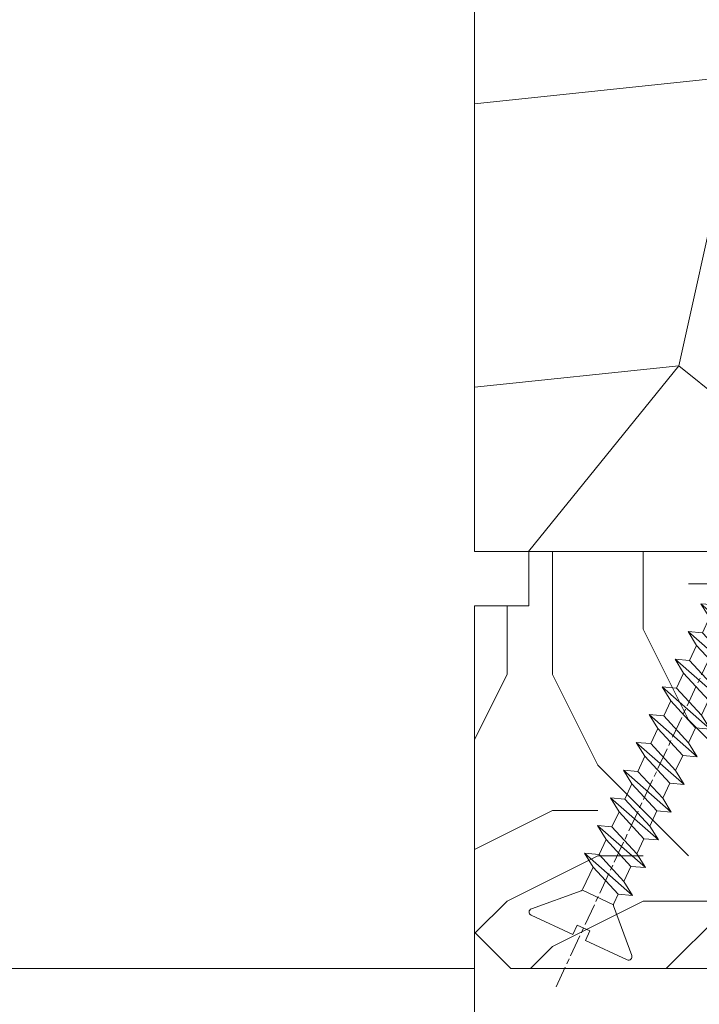
# Model space of a CAD drawing. Units: millimetres. Extents: x 0 to 416, y -14 to 583.
# Drawn here: x 306 to 325, y 227 to 254 of the extents above; entities that cross this region are included whole.
import ezdxf

# ---------------------------------------------------------------- set-up
doc = ezdxf.new("R2010")
doc.units = ezdxf.units.MM
doc.header["$PDMODE"] = 2
doc.header["$PDSIZE"] = 10
doc.linetypes.add('AM_ISO08W050', pattern=[18, 12, -1.5, 3, -1.5])
for name, color, linetype, lineweight in [('AEL-AM_7', 4, 'AM_ISO08W050', 18), ('AM_2', 6, 'Continuous', 20), ('AM_5', 3, 'Continuous', 20), ('Contour principale', 30, 'Continuous', 15), ('Contour secondaire', 5, 'Continuous', 9)]:
    doc.layers.add(name, color=color, linetype=linetype, lineweight=lineweight)
doc.styles.get("Standard").update_dxf_attribs({"font": 'arial.ttf'})
doc.dimstyles.new('MAL-ISO$0', dxfattribs={"dimtxt": 3, "dimasz": 3, "dimexe": 1, "dimexo": 1, "dimgap": 1.5, "dimtad": 1, "dimtxsty": 'Standard', "dimcen": 0, "dimclrd": 256, "dimclre": 256, "dimclrt": 3, "dimadec": 1, "dimazin": 2, "dimtp": 0.1, "dimtm": 0.1, "dimtfac": 0.71, "dimtmove": 0, "dimatfit": 3, "dimfxl": 1, "dimlwd": -1, "dimlwe": -1, "dimarcsym": 1})

# ---------------------------------------------------------------- blocks, each defined once
blk = doc.blocks.new('dtzb')
at = {"layer": 'AEL-AM_7', "color": 5}
blk.add_line((-26.88981661018624, -12.53892741162053), (444.7390526915697, 207.385226149152), dxfattribs=at)
at = {"layer": 'AM_2', "color": 5, "linetype": 'Continuous'}
for p, q in [((408.20600522311, 190.3495863383541), (402.289169427022, 189.0955239014256)), ((408.20600522311, 190.3495863383541), (404.2675887616497, 187.2688640558881)), ((383.2822951963317, 160.1079671036241), (360.0653629759472, 186.5207385747017)), ((360.0653629759472, 186.5207385747017), (367.711782880142, 181.8109883424149)), ((360.7478983011242, 178.5636756328422), (360.0653629759472, 186.5207385747017)), ((376.4956925260049, 183.6286440300428), (378.6566154994216, 187.9993868090351)), ((378.6566154994216, 187.9993868090351), (385.0198895540234, 185.4353318736794)), ((392.9074884914007, 171.7868636386374), (378.6566154994216, 187.9993868090351)), ((393.7649723990035, 187.288836057789), (385.0198895540234, 185.4353318736794)), ((385.0198895540234, 185.4353318736794), (392.7726583052572, 178.2772582118305)), ((404.2675887616497, 187.2688640558881), (392.7726583052572, 178.2772582118305)), ((393.7649723990035, 187.288836057789), (397.247868022896, 189.4780350430774)), ((398.5936375158053, 182.8305655055119), (393.7649723990035, 187.288836057789)), ((401.2586306417506, 184.915186014925), (397.247868022896, 189.4780350430774)), ((397.247868022896, 189.4780350430774), (402.289169427022, 189.0955239014256)), ((402.289169427022, 189.0955239014256), (404.2675887616497, 187.2688640558881)), ((344.7714190706756, 179.389055408039), (352.4178389748704, 174.6793051757522)), ((345.4539544005092, 171.4319924655974), (344.7714190706756, 179.389055408039)), ((367.9883512910601, 152.9762839363793), (344.7714190706756, 179.389055408039)), ((367.711782880142, 181.8109883424149), (381.2777278442081, 169.2856523674818)), ((376.4956925260049, 183.6286440300428), (367.7506096810248, 181.7751398459332)), ((387.0987070594128, 173.8389596614543), (376.4956925260049, 183.6286440300428)), ((360.7478983011242, 178.5636756328422), (352.4178389748704, 174.6793051757522)), ((352.4178389748704, 174.6793051757522), (367.3058159658831, 160.9333468785298)), ((375.6358752921369, 164.8177173353288), (360.7478983011242, 178.5636756328422)), ((387.0987070594128, 173.8389596614543), (381.2777278442081, 169.2856523674818)), ((387.0987070594128, 173.8389596614543), (392.9074884914007, 171.7868636386374)), ((392.7726583052572, 178.2772582118305), (392.9074884914007, 171.7868636386374)), ((352.6944073857885, 145.8446007694256), (329.477475165404, 172.2573722413763)), ((330.160010490581, 164.3003092989347), (329.477475165404, 172.2573722413763)), ((329.477475165404, 172.2573722413763), (337.1238950742554, 167.5476220087985)), ((345.4539544005092, 171.4319924655974), (337.1238950742554, 167.5476220087985)), ((360.3419313868653, 157.6860341686661), (345.4539544005092, 171.4319924655974)), ((381.2777278442081, 169.2856523674818), (383.2822951963317, 160.1079671036241)), ((314.1835312554758, 165.1256890738405), (321.8299511643272, 160.4159388421358)), ((314.8660665853095, 157.168626131981), (314.1835312554758, 165.1256890738405)), ((337.4004634805169, 138.7129176027629), (314.1835312554758, 165.1256890738405)), ((330.160010490581, 164.3003092989347), (321.8299511643272, 160.4159388421358)), ((345.0479874769371, 150.5543510017123), (330.160010490581, 164.3003092989347)), ((337.1238950742554, 167.5476220087985), (352.0118720606115, 153.8016637118671)), ((375.6358752921369, 164.8177173353288), (367.3058159658831, 160.9333468785298)), ((375.6093082586449, 164.8516808107634), (375.4625860471424, 164.7369112340057)), ((375.6358752921369, 164.8177173353288), (383.2822951963317, 160.1079671036241)), ((322.1065195752453, 131.5812344358092), (298.8895873548609, 157.9940059071778)), ((299.5721226800379, 150.0369429653183), (298.8895873548609, 157.9940059071778)), ((298.8895873548609, 157.9940059071778), (306.5360072590556, 153.2842556751821)), ((321.8299511643272, 160.4159388421358), (336.7179281506833, 146.6699805446224)), ((360.3419313868653, 157.6860341686661), (352.0118720606115, 153.8016637118671)), ((360.3419313868653, 157.6860341686661), (367.9883512910601, 152.9762839363793)), ((367.3058159658831, 160.9333468785298), (367.9883512910601, 152.9762839363793)), ((314.8660665853095, 157.168626131981), (306.5360072590556, 153.2842556751821)), ((306.5360072590556, 153.2842556751821), (321.4239842454117, 139.5382973776686)), ((329.7540435716655, 143.4226678350497), (314.8660665853095, 157.168626131981)), ((352.0118720606115, 153.8016637118671), (352.6944073857885, 145.8446007694256)), ((283.5956434495893, 150.862322740224), (291.242063353784, 146.1525725079373)), ((284.2781787747663, 142.9052597983646), (283.5956434495893, 150.862322740224)), ((306.8125756653171, 124.4495512691465), (283.5956434495893, 150.862322740224)), ((299.5721226800379, 150.0369429653183), (291.242063353784, 146.1525725079373)), ((314.4600996710506, 136.2909846680959), (299.5721226800379, 150.0369429653183)), ((345.0479874769371, 150.5543510017123), (336.7179281506833, 146.6699805446224)), ((336.7179281506833, 146.6699805446224), (337.4004634805169, 138.7129176027629)), ((345.0479874769371, 150.5543510017123), (352.6944073857885, 145.8446007694256)), ((268.3016995396611, 143.7306395735613), (275.9481194438558, 139.0208893412746)), ((268.9842348694947, 135.7735766317019), (268.3016995396611, 143.7306395735613)), ((291.5186317600455, 117.3178681021927), (268.3016995396611, 143.7306395735613)), ((284.2781787747663, 142.9052597983646), (275.9481194438558, 139.0208893412746)), ((299.1661557611224, 129.1593015014332), (284.2781787747663, 142.9052597983646)), ((291.242063353784, 146.1525725079373), (306.1300403447967, 132.4066142110059)), ((329.7540435716655, 143.4226678350497), (321.4239842454117, 139.5382973776686)), ((329.7540435716655, 143.4226678350497), (337.4004634805169, 138.7129176027629)), ((276.2246878594306, 110.1861849349189), (253.0077556343895, 136.5989564066076)), ((253.6902909642231, 128.6418934647481), (253.0077556343895, 136.5989564066076)), ((253.0077556343895, 136.5989564066076), (260.6541755432409, 131.8892061743209)), ((275.9481194438558, 139.0208893412746), (290.8360964348685, 125.2749310440522)), ((314.4600996710506, 136.2909846680959), (306.1300403447967, 132.4066142110059)), ((314.4600996710506, 136.2909846680959), (322.1065195752453, 131.5812344358092)), ((321.4239842454117, 139.5382973776686), (322.1065195752453, 131.5812344358092)), ((268.9842348694947, 135.7735766317019), (260.6541755432409, 131.8892061743209)), ((268.9842348694947, 135.7735766317019), (260.6541755432409, 131.8892061743209)), ((260.6541755432409, 131.8892061743209), (275.5421525295969, 118.1432478773895)), ((283.8722118558508, 122.0276183341884), (268.9842348694947, 135.7735766317019)), ((306.1300403447967, 132.4066142110059), (306.8125756653171, 124.4495512691465)), ((237.7138117291179, 129.4672732399449), (245.3602316379693, 124.7575230076582)), ((238.3963470589515, 121.5102102980854), (237.7138117291179, 129.4672732399449)), ((260.9307439495024, 103.0545017682562), (237.7138117291179, 129.4672732399449)), ((253.6902909642231, 128.6418934647481), (245.3602316379693, 124.7575230076582)), ((268.5782679505792, 114.8959351672347), (253.6902909642231, 128.6418934647481)), ((299.1661557611224, 129.1593015014332), (290.8360964348685, 125.2749310440522)), ((290.8360964348685, 125.2749310440522), (291.5186317600455, 117.3178681021927)), ((299.1661557611224, 129.1593015014332), (306.8125756653171, 124.4495512691465)), ((222.4198678238463, 122.3355900732822), (230.0662877280411, 117.6258398407044)), ((223.1024031490233, 114.3785271308407), (222.4198678238463, 122.3355900732822)), ((245.6368000442308, 95.92281860130242), (222.4198678238463, 122.3355900732822)), ((238.3963470589515, 121.5102102980854), (230.0662877280411, 117.6258398407044)), ((253.284324040651, 107.7642520005429), (238.3963470589515, 121.5102102980854)), ((245.3602316379693, 124.7575230076582), (260.2482086243253, 111.0115647098246)), ((283.8722118558508, 122.0276183341884), (275.5421525295969, 118.1432478773895)), ((283.8722118558508, 122.0276183341884), (275.5421525295969, 118.1432478773895)), ((283.8722118558508, 122.0276183341884), (291.5186317600455, 117.3178681021927)), ((230.3428561389592, 88.79113543463973), (207.1259239139181, 115.2039069063285)), ((207.8084592437517, 107.2468439638578), (207.1259239139181, 115.2039069063285)), ((207.1259239139181, 115.2039069063285), (214.7723438227695, 110.4941566740417)), ((223.1024031490233, 114.3785271308407), (214.7723438227695, 110.4941566740417)), ((237.9903801353794, 100.6325688335892), (223.1024031490233, 114.3785271308407)), ((230.0662877280411, 117.6258398407044), (244.9542647143971, 103.8798815431619)), ((268.5782679505792, 114.8959351672347), (260.2482086243253, 111.0115647098246)), ((268.5782679505792, 114.8959351672347), (276.2246878594306, 110.1861849349189)), ((275.5421525295969, 118.1432478773895), (276.2246878594306, 110.1861849349189)), ((214.7723438227695, 110.4941566740417), (229.6603208091256, 96.7481983764992)), ((260.2482086243253, 111.0115647098246), (260.9307439495024, 103.0545017682562)), ((191.8319800086465, 108.0722237390546), (199.4783999174979, 103.3624735064768)), ((192.5145153384801, 100.1151607971951), (191.8319800086465, 108.0722237390546)), ((215.048912229031, 81.65945226768599), (191.8319800086465, 108.0722237390546)), ((207.8084592437517, 107.2468439638578), (199.4783999174979, 103.3624735064768)), ((199.4783999174979, 103.3624735064768), (214.366376903854, 89.61651520954547)), ((222.6964362301078, 93.50088566692648), (207.8084592437517, 107.2468439638578)), ((253.284324040651, 107.7642520005429), (244.9542225953337, 103.879861902733)), ((244.9542647143971, 103.8798815431619), (245.6368000442308, 95.92281860130242)), ((253.284324040651, 107.7642520005429), (260.9307439495024, 103.0545017682562)), ((199.7549683237594, 74.5277691010233), (176.5380361033749, 100.9405405721009)), ((177.2205714285519, 92.9834776302414), (176.5380361033749, 100.9405405721009)), ((176.5380361033749, 100.9405405721009), (184.1844560075697, 96.23079033981412)), ((192.5145153384801, 100.1151607971951), (184.1844560075697, 96.23079033981412)), ((207.4024923201796, 86.36920249997274), (192.5145153384801, 100.1151607971951)), ((237.9903801353794, 100.6325688335892), (229.6603208091256, 96.7481983764992)), ((237.9903801353794, 100.6325688335892), (245.6368000442308, 95.92281860130242)), ((184.4610244184878, 67.39608593406956), (161.2440921934467, 93.80885740543818)), ((161.9266275232803, 85.8517944635787), (161.2440921934467, 93.80885740543818)), ((161.2440921934467, 93.80885740543818), (168.8905121022981, 89.09910717315142)), ((177.2205714285519, 92.9834776302414), (168.8905121022981, 89.09910717315142)), ((192.108548414908, 79.23751933272797), (177.2205714285519, 92.9834776302414)), ((184.1844560075697, 96.23079033981412), (199.0724329939258, 82.48483204288277)), ((222.6964362301078, 93.50088566692648), (214.366376903854, 89.61651520954547)), ((222.6964362301078, 93.50088566692648), (230.3428561389592, 88.79113543463973)), ((229.6603208091256, 96.7481983764992), (230.3428561389592, 88.79113543463973)), ((168.8905121022981, 89.09910717315142), (183.7784890886542, 75.35314887592904)), ((214.366376903854, 89.61651520954547), (215.048912229031, 81.65945226768599)), ((145.9501482881751, 86.67717423848444), (153.5965681970265, 81.96742400619769)), ((146.6326836180087, 78.72011129662496), (145.9501482881751, 86.67717423848444)), ((169.1670805085596, 60.26440276740686), (145.9501482881751, 86.67717423848444)), ((161.9266275232803, 85.8517944635787), (153.5965681970265, 81.96742400619769)), ((161.9266275232803, 85.8517944635787), (153.5965681970265, 81.96742400619769)), ((153.5965681970265, 81.96742400619769), (168.4845451833826, 68.22146570926634)), ((176.8146045096364, 72.10583616606527), (161.9266275232803, 85.8517944635787)), ((207.4024923201796, 86.36920249997274), (199.0724329939258, 82.48483204288277)), ((199.0724329939258, 82.48483204288277), (199.7549683237594, 74.5277691010233)), ((207.4024923201796, 86.36920249997274), (215.048912229031, 81.65945226768599)), ((153.873136603288, 53.13271960014754), (130.6562043829035, 79.54549107182174)), ((131.3387397080223, 71.58842812938019), (130.6562043829035, 79.54549107182174)), ((130.6562043829035, 79.54549107182174), (138.3026242917549, 74.83574083953499)), ((146.6326836180087, 78.72011129662496), (138.3026242917549, 74.83574083953499)), ((161.5206606043648, 64.97415299911154), (146.6326836180087, 78.72011129662496)), ((192.108548414908, 79.23751933272797), (183.7784890886542, 75.35314887592904)), ((192.108548414908, 79.23751933272797), (199.7549683237594, 74.5277691010233)), ((138.5791926980164, 46.0010364331938), (115.3622604729753, 72.41380790457697)), ((116.0447958027507, 64.4567449627175), (115.3622604729753, 72.41380790457697)), ((115.3622604729753, 72.41380790457697), (123.0086803818267, 67.70405767258126)), ((131.3387397080223, 71.58842812938019), (123.0086803818267, 67.70405767258126)), ((146.2267166943784, 57.84246983244884), (131.3387397080223, 71.58842812938019)), ((138.3026242917549, 74.83574083953499), (153.1906012734544, 61.08978254231261)), ((176.8146045096364, 72.10583616606527), (168.4845451833826, 68.22146570926634)), ((176.8146045096364, 72.10583616606527), (168.4845451833826, 68.22146570926634)), ((176.8146045096364, 72.10583616606527), (184.4610244184878, 67.39608593406956)), ((183.7784890886542, 75.35314887592904), (184.4610244184878, 67.39608593406956)), ((100.0683165676455, 65.28212473762323), (107.7147364764969, 60.57237450591856)), ((100.7508518974792, 57.32506179576376), (100.0683165676455, 65.28212473762323)), ((123.28524878803, 38.86935326653111), (100.0683165676455, 65.28212473762323)), ((123.0086803818267, 67.70405767258126), (137.8966573681246, 53.95809937505328)), ((168.4845451833826, 68.22146570926634), (169.1670805085596, 60.26440276740686)), ((116.0447958027507, 64.4567449627175), (107.7147364764969, 60.57237450591856)), ((107.7147364764969, 60.57237450591856), (122.602713462853, 46.82641620839058)), ((130.9327727891068, 50.71078666548055), (116.0447958027507, 64.4567449627175)), ((161.5206606043648, 64.97415299911154), (153.1906012734544, 61.08978254231261)), ((153.1906012734544, 61.08978254231261), (153.873136603288, 53.13271960014754)), ((161.5206606043648, 64.97415299911154), (169.1670805085596, 60.26440276740686)), ((84.77437266703055, 58.15044157096054), (92.42079257122532, 53.44069133895027)), ((85.45690798755095, 50.19337862908651), (84.77437266703055, 58.15044157096054)), ((107.9913048827584, 31.73767009957737), (84.77437266703055, 58.15044157096054)), ((100.7508518974792, 57.32506179576376), (92.42079257122532, 53.44069133895027)), ((115.6388288838352, 43.57910349881786), (100.7508518974792, 57.32506179576376)), ((146.2267166943784, 57.84246983244884), (137.8966152490611, 53.95807973404226)), ((146.2267166943784, 57.84246983244884), (153.873136603288, 53.13271960014754)), ((92.69736097748682, 24.60598693291467), (69.48042875710235, 51.01875840399225)), ((70.16296408227936, 43.06169546213277), (69.48042875710235, 51.01875840399225)), ((69.48042875710235, 51.01875840399225), (77.12684866129712, 46.3090081717055)), ((85.45690798755095, 50.19337862908651), (77.12684866129712, 46.3090081717055)), ((85.45690798755095, 50.19337862908651), (77.12684866129712, 46.3090081717055)), ((100.3448849785636, 36.44742033186412), (85.45690798755095, 50.19337862908651)), ((92.42079257122532, 53.44069133895027), (107.3087695529248, 39.69473304143685)), ((130.9327727891068, 50.71078666548055), (122.602713462853, 46.82641620839058)), ((130.9327727891068, 50.71078666548055), (138.5791926980164, 46.0010364331938)), ((137.8966573681246, 53.95809937505328), (138.5791926980164, 46.0010364331938)), ((54.18648485183076, 43.88707523732955), (61.83290475602553, 39.1773250050428)), ((54.86902018166438, 35.93001229547008), (54.18648485183076, 43.88707523732955)), ((77.40341707221523, 17.47430376537886), (54.18648485183076, 43.88707523732955)), ((77.12684866129712, 46.3090081717055), (92.01482565230981, 32.56304987477415)), ((115.6388288838352, 43.57910349881786), (107.3087695529248, 39.69473304143685)), ((115.6388288838352, 43.57910349881786), (123.28524878803, 38.86935326653111)), ((122.602713462853, 46.82641620839058), (123.28524878803, 38.86935326653111)), ((70.16296408227936, 43.06169546213277), (61.83290475602553, 39.1773250050428)), ((61.83290475602553, 39.1773250050428), (76.72088174703822, 25.43136670782042)), ((85.05094107329205, 29.31573716520143), (70.16296408227936, 43.06169546213277)), ((107.3087695529248, 39.69473304143685), (107.9913048827584, 31.73767009957737)), ((62.10947316694364, 10.34262059871617), (38.89254094655917, 36.75539207037582)), ((39.57507627173618, 28.79832912851634), (38.89254094655917, 36.75539207037582)), ((38.89254094655917, 36.75539207037582), (46.53896085541055, 32.04564183808907)), ((54.86902018166438, 35.93001229547008), (46.53896085541055, 32.04564183808907)), ((69.75699716802046, 22.18405399795665), (54.86902018166438, 35.93001229547008)), ((100.3448849785636, 36.44742033186412), (92.01482565230981, 32.56304987477415)), ((100.3448849785636, 36.44742033186412), (92.01482565230981, 32.56304987477415)), ((100.3448849785636, 36.44742033186412), (107.9913048827584, 31.73767009957737)), ((-9.642205279364134, 29.21105073885337), (17.76689448016987, 19.2349542794218)), ((23.59859703663096, 29.62370890371312), (31.24501694548235, 24.91395867142637)), ((24.28113236646459, 21.66664596185365), (23.59859703663096, 29.62370890371312)), ((46.81552926167205, 3.21093743205347), (23.59859703663096, 29.62370890371312)), ((39.57507627173618, 28.79832912851634), (31.24501694548235, 24.91395867142637)), ((39.57507627173618, 28.79832912851634), (31.24501694548235, 24.91395867142637)), ((54.46305325809226, 15.05237083100292), (39.57507627173618, 28.79832912851634)), ((46.53896085541055, 32.04564183808907), (61.42693784176663, 18.29968354057564)), ((85.05094107329205, 29.31573716520143), (76.72088174703822, 25.43136670782042)), ((85.05094107329205, 29.31573716520143), (92.69736097748682, 24.60598693291467)), ((92.01482565230981, 32.56304987477415), (92.69736097748682, 24.60598693291467)), ((-1.262597953071236, 3.66712716179245), (-11.98282014489814, 26.65671783387006)), ((31.24501694548235, 24.91395867142637), (46.13299393183843, 11.16800037362191)), ((69.75699716802046, 22.18405399795665), (61.42689571804658, 18.2996639001467)), ((69.75699716802046, 22.18405399795665), (77.40341707221523, 17.47430376537886)), ((76.72088174703822, 25.43136670782042), (77.40341707221523, 17.47430376537886)), ((26.42079956452653, 1.976053181319003), (18.4255327386345, 19.12195822228023)), ((24.28113236646459, 21.66664596185365), (19.20059148776636, 19.29755084220596)), ((39.16910935282067, 7.920687664340221), (24.28113236646459, 21.66664596185365)), ((61.42693784176663, 18.29968354057564), (62.10947316694364, 10.34262059871617)), ((54.46305325809226, 15.05237083100292), (46.13299393183843, 11.16800037362191)), ((54.46305325809226, 15.05237083100292), (46.13299393183843, 11.16800037362191)), ((46.13299393183843, 11.16800037362191), (46.81552926167205, 3.21093743205347)), ((54.46305325809226, 15.05237083100292), (62.10947316694364, 10.34262059871617)), ((-1.262597953071236, 3.66712716179245), (3.98103995337442, 6.112275676026911)), ((7.241237970025395, -0.8792415383104526), (3.98103995337442, 6.112275676026911)), ((39.16910935282067, 7.920687664340221), (27.12468389976129, 2.304279835701891)), ((39.16910935282067, 7.920687664340221), (46.81552926167205, 3.21093743205347)), ((16.17907301611558, -26.16285925232296), (26.15516947205469, 1.246240503718582)), ((1.997600063637947, -3.324390051962837), (7.241237970025395, -0.8792415383104526)), ((12.71782225086645, -26.31398072433149), (1.997600063637947, -3.324390051962837))]:
    blk.add_line(p, q, dxfattribs=at)
for centre, start, end in [((-10.28349304482981, 27.44912707425465), 70.00000000044706, 205.0000000000485), ((18.40818225029216, 20.99687794314741), 250.000000000447, 295.0000000001367), ((27.9170931372355, 0.6049527347604453), 115.0000000001367, 159.999999999984), ((14.41714935093478, -25.52157148336482), 205.0000000000485, 339.999999999984)]:
    blk.add_arc(centre, 1.875000000004213, start, end, dxfattribs=at)
blk = doc.blocks.new('Nouvelle parclose 23x18')
at = {"layer": 'Contour secondaire'}
h = blk.add_hatch(dxfattribs=at)
h.set_pattern_fill('352', color=5, scale=25.00015207522533, angle=180.0000006585504)
h.set_pattern_definition([(180.000000729053, (-1011.113328987423, -453.9378832730838), (-25.00015175711401, -25.00015239333664), [7.500045622567597, -17.50010645265772]), (180.000000729053, (-1011.113328971518, -455.1878908768451), (-25.00015175711401, -25.00015239333664), [7.500045622567597, -17.50010645265772]), (180.000000729053, (-1012.363336543468, -457.6879061002732), (-25.00015175711401, -25.00015239333664), [5.000030415045065, -20.00012166018026]), (180.000000729053, (-1013.613344115418, -460.1879213237012), (-25.00015175711401, -25.00015239333664), [3.750022811283798, -21.25012926394152]), (180.000000729053, (-1013.613344083607, -462.6879365312238), (-25.00015175711401, -25.00015239333664), [2.500015207522532, -22.50013686770279]), (180.000000729053, (-1007.363306032989, -465.1879516592185), (-25.00015175711401, -25.00015239333664), [1.250007603761266, -6.250038018806331, 1.250007603761266, -16.25009884889646]), (180.000000729053, (-1011.113328828368, -466.4379593106964), (-25.00015175711401, -25.00015239333664), [1.250007603761266, -10.00006083009013, 3.750022811283798, -10.00006083009013]), (180.000000729053, (-1016.113359227507, -467.68796697808), (-25.00015175711401, -25.00015239333664), [1.250007603761266, -1.250007603761266, 1.250007603761266, -21.25012926394152]), (180.000000729053, (-1014.86335160784, -468.9379745659356), (-25.00015175711401, -25.00015239333664), [1.250007603761266, -23.75014447146405]), (180.000000729053, (-1013.613343972268, -471.4379897575527), (-25.00015175711401, -25.00015239333664), [3.750022811283798, -21.25012926394152]), (180.000000729053, (-1013.613343940457, -473.9380049650752), (-25.00015175711401, -25.00015239333664), [5.000030415045065, -20.00012166018026]), (180.000000729053, (-1012.363336304884, -476.4380201566921), (-25.00015175711401, -25.00015239333664), [6.250038018806331, -7.500045622567597, 1.250007603761266, -10.00006083009013]), (270.0000007290529, (-1002.363275665661, -461.4379287843124), (25.00015239333664, -25.00015175711401), [1.250007603761266, -2.500015207522532, 6.250038018806331, -15.00009124513519]), (270.0000007290529, (-1003.613283237611, -463.9379440077405), (25.00015239333664, -25.00015175711401), [1.250007603761266, -1.250007603761266, 3.750022811283798, -18.75011405641899]), (270.0000007290529, (-1004.863290714128, -473.9380048537362), (25.00015239333664, -25.00015175711401), [2.500015207522532, -22.50013686770279]), (270.0000007290529, (-1006.113298445134, -463.9379440395517), (25.00015239333664, -25.00015175711401), [5.000030415045065, -7.500045622567597, 1.250007603761266, -11.25006843385139]), (270.0000007290529, (-1007.363305873934, -477.6880276968312), (25.00015239333664, -25.00015175711401), [1.250007603761266, -23.75014447146405]), (270.0000007290529, (-1008.613313636751, -465.1879516751241), (25.00015239333664, -25.00015175711401), [3.750022811283798, -21.25012926394152]), (270.0000007290529, (-1011.113328828368, -466.4379593106964), (25.00015239333664, -25.00015175711401), [2.500015207522532, -22.50013686770279]), (270.0000007290529, (-1013.61334403589, -466.4379593425076), (25.00015239333664, -25.00015175711401), [1.250007603761266, -3.750022811283798, 3.750022811283798, -16.25009884889646]), (270.0000007290529, (-1014.863351623746, -467.6879669621743), (25.00015239333664, -25.00015175711401), [1.250007603761266, -23.75014447146405]), (270.0000007290529, (-1016.113359291129, -462.6879365630349), (25.00015239333664, -25.00015175711401), [3.500021290531546, -21.50013078469378]), (270.0000007290529, (-1017.363366958513, -457.6879061638954), (25.00015239333664, -25.00015175711401), [2.500015207522532, -22.50013686770279]), (270.0000007290529, (-1019.863382038791, -467.6879670257966), (25.00015239333664, -25.00015175711401), [1.250007603761266, -23.75014447146405]), (270.0000007290529, (-1022.363397262219, -466.4379594538465), (25.00015239333664, -25.00015175711401), [3.750022811283798, -21.25012926394152]), (270.0000007290529, (-1024.863412469741, -466.4379594856575), (25.00015239333664, -25.00015175711401), [3.750022811283798, -21.25012926394152]), (225.000000729053, (-1021.113389785702, -456.4378986078509), (3.181113136546959e-07, -25.00015207570095), [1.767760753239183, -1.767760753239183, 1.767760753239183, -30.05227185712855]), (225.000000729053, (-1016.113359291129, -462.6879365630349), (3.181113136546959e-07, -25.00015207570095), [3.535521506478366, -31.82003261036773]), (225.000000729053, (-1006.113298301984, -475.188012473403), (3.181113136546959e-07, -25.00015207570095), [3.535521506478366, -31.82003261036773]), (225.000000729053, (-1011.113328796556, -468.937974518219), (3.181113136546959e-07, -25.00015207570095), [3.535521506478366, -31.82003261036773]), (225.000000729053, (-1012.36333646394, -463.9379441190795), (3.181113136546959e-07, -25.00015207570095), [3.535521506478366, -31.82003261036773]), (225.000000729053, (-1019.86338215013, -458.9379137994677), (3.181113136546959e-07, -25.00015207570095), [3.535521506478366, -31.82003261036773]), (225.000000729053, (-1017.363366926702, -460.1879213714179), (3.181113136546959e-07, -25.00015207570095), [5.303332260021699, -30.0522218568244]), (225.000000729053, (-1009.863321160984, -471.4379897098358), (3.181113136546959e-07, -25.00015207570095), [1.767760753239183, -33.58779336360691]), (225.000000729053, (-1008.613313525412, -473.9380049014529), (3.181113136546959e-07, -25.00015207570095), [1.767760753239183, -33.58779336360691]), (225.000000729053, (-1018.613374355502, -473.9380050286974), (3.181113136546959e-07, -25.00015207570095), [1.767760753239183, -33.58779336360691]), (225.000000729053, (-1008.613313684467, -461.4379288638402), (3.181113136546959e-07, -25.00015207570095), [1.767760753239183, -33.58779336360691]), (225.000000729053, (-1022.363397214502, -470.1879822651304), (3.181113136546959e-07, -25.00015207570095), [1.767760753239183, -33.58779336360691]), (225.000000729053, (-1013.613344019985, -467.6879669462688), (3.181113136546959e-07, -25.00015207570095), [1.767760753239183, -33.58779336360691]), (225.000000729053, (-1016.113359195696, -470.1879821856025), (3.181113136546959e-07, -25.00015207570095), [1.767760753239183, -33.58779336360691]), (315.000000729053, (-1014.863351655557, -465.1879517546517), (25.00015207570095, 3.181113136546959e-07), [1.767760753239183, -1.767760753239183, 5.303332260021699, -26.51670035034604]), (315.000000729053, (-1018.613374466841, -465.1879518023686), (25.00015207570095, 3.181113136546959e-07), [1.767760753239183, -33.58779336360691]), (315.000000729053, (-1018.61337457818, -456.4378985760397), (25.00015207570095, 3.181113136546959e-07), [1.767760753239183, -33.58779336360691]), (315.000000729053, (-1013.613344083607, -462.6879365312238), (25.00015207570095, 3.181113136546959e-07), [1.767760753239183, -33.58779336360691]), (315.000000729053, (-1017.363366831268, -467.6879669939855), (25.00015207570095, 3.181113136546959e-07), [1.767760753239183, -33.58779336360691]), (315.000000729053, (-1011.11332889199, -461.4379288956514), (25.00015207570095, 3.181113136546959e-07), [1.767760753239183, -33.58779336360691]), (315.000000729053, (-1021.11338972208, -461.4379290228959), (25.00015207570095, 3.181113136546959e-07), [1.767760753239183, -33.58779336360691]), (315.000000729053, (-1003.613283364856, -453.9378831776504), (25.00015207570095, 3.181113136546959e-07), [1.767760753239183, -33.58779336360691]), (315.000000729053, (-1004.863290952711, -455.1878907973171), (25.00015207570095, 3.181113136546959e-07), [3.535521506478366, -31.82003261036774]), (315.000000729053, (-1006.113298540567, -456.4378984169841), (25.00015207570095, 3.181113136546959e-07), [3.535521506478366, -31.82003261036774]), (315.000000729053, (-1008.61331374809, -456.4378984487952), (25.00015207570095, 3.181113136546959e-07), [3.535521506478366, -31.82003261036774]), (315.000000729053, (-1009.86332132004, -458.9379136722231), (25.00015207570095, 3.181113136546959e-07), [3.535521506478366, -31.82003261036774]), (315.000000729053, (-1019.863382022885, -468.9379746295578), (25.00015207570095, 3.181113136546959e-07), [3.535521506478366, -31.82003261036774]), (315.000000729053, (-1024.863412596986, -456.4378986555674), (25.00015207570095, 3.181113136546959e-07), [3.535521506478366, -31.82003261036774]), (315.000000729053, (-1026.113419946258, -476.4380203316534), (25.00015207570095, 3.181113136546959e-07), [3.535521506478366, -31.82003261036774]), (315.000000729053, (-1026.113419978069, -473.9380051241308), (25.00015207570095, 3.181113136546959e-07), [3.535521506478366, -31.82003261036774]), (315.000000729053, (-1023.613404786453, -472.6879974885584), (25.00015207570095, 3.181113136546959e-07), [3.535521506478366, -31.82003261036774]), (315.000000729053, (-1006.113298333795, -472.6879972658805), (25.00015207570095, 3.181113136546959e-07), [5.303332260021699, -30.0522218568244]), (315.000000729053, (-1022.363397214502, -470.1879822651304), (25.00015207570095, 3.181113136546959e-07), [5.303332260021699, -30.0522218568244]), (206.565051929053, (-1008.613313477695, -477.6880277127367), (-25.00015207522769, -3.281129893027127e-07), [2.795017002010192, -53.10702247353126]), (206.565051929053, (-1008.613313636751, -465.1879516751241), (-25.00015207522769, -3.281129893027127e-07), [2.795017002010192, -53.10702247353126]), (206.565051929053, (-1011.11332874884, -472.6879973295028), (-25.00015207522769, -3.281129893027127e-07), [2.795017002010192, -53.10702247353126]), (206.565051929053, (-1018.613374594085, -455.1878909722785), (-25.00015207522769, -3.281129893027127e-07), [2.795017002010192, -53.10702247353126]), (206.565051929053, (-1017.363366958513, -457.6879061638954), (-25.00015207522769, -3.281129893027127e-07), [2.795017002010192, -53.10702247353126]), (206.565051929053, (-1009.863321272323, -462.687936483507), (-25.00015207522769, -3.281129893027127e-07), [2.795017002010192, -53.10702247353126]), (206.565051929053, (-1009.863321113267, -475.1880125211196), (-25.00015207522769, -3.281129893027127e-07), [2.795017002010192, -53.10702247353126]), (206.565051929053, (-1017.363366831268, -467.6879669939855), (-25.00015207522769, -3.281129893027127e-07), [5.590034004020383, -50.31200547152107]), (243.434949549053, (-1017.363366783552, -471.4379898052694), (3.168363424249253e-07, -25.00015207522768), [2.795017002010191, -53.10702247353125]), (243.434949549053, (-1021.113389690269, -463.9379442304185), (3.168363424249253e-07, -25.00015207522768), [2.795017002010191, -53.10702247353125]), (243.434949549053, (-1008.613313589034, -468.9379744864078), (3.168363424249253e-07, -25.00015207522768), [2.795017002010191, -53.10702247353125]), (243.434949549053, (-1003.613283158083, -470.1879820265469), (3.168363424249253e-07, -25.00015207522768), [2.795017002010191, -53.10702247353125]), (243.434949549053, (-1018.613374466841, -465.1879518023686), (3.168363424249253e-07, -25.00015207522768), [2.795017002010191, -53.10702247353125]), (243.434949549053, (-1016.113359259318, -465.1879517705574), (3.168363424249253e-07, -25.00015207522768), [2.795017002010191, -53.10702247353125]), (243.434949549053, (-1006.113298381511, -468.9379744545967), (3.168363424249253e-07, -25.00015207522768), [5.590034004020382, -50.31200547152106]), (243.434949549053, (-1024.863412549269, -460.1879214668512), (3.168363424249253e-07, -25.00015207522768), [5.590034004020382, -50.31200547152106]), (243.434949549053, (-1022.363397325841, -461.4379290388015), (3.168363424249253e-07, -25.00015207522768), [5.590034004020382, -50.31200547152106]), (296.565051929053, (-1002.363275713378, -457.6879059730286), (3.281129976294361e-07, -25.00015207522768), [2.795017002010191, -53.10702247353125]), (296.565051929053, (-1002.363275538416, -471.4379896144026), (3.281129976294361e-07, -25.00015207522768), [2.795017002010191, -53.10702247353125]), (296.565051929053, (-1007.363306176139, -453.9378832253671), (3.281129976294361e-07, -25.00015207522768), [2.795017002010191, -53.10702247353125]), (296.565051929053, (-1004.863290682317, -476.4380200612586), (3.281129976294361e-07, -25.00015207522768), [2.795017002010191, -53.10702247353125]), (296.565051929053, (-1007.363306080706, -461.4379288479347), (3.281129976294361e-07, -25.00015207522768), [2.795017002010191, -53.10702247353125]), (296.565051929053, (-1012.36333646394, -463.9379441190795), (3.281129976294361e-07, -25.00015207522768), [2.795017002010191, -53.10702247353125]), (296.565051929053, (-1014.86335160784, -468.9379745659356), (3.281129976294361e-07, -25.00015207522768), [2.795017002010191, -53.10702247353125]), (296.565051929053, (-1003.613283301233, -458.9379135926955), (-7.710600229090315e-06, -25.00015609458443), [2.795017002010191, -53.10702247353125]), (296.565051929053, (-1009.863321272323, -462.687936483507), (3.281129976294361e-07, -25.00015207522768), [2.795017002010191, -53.10702247353125]), (296.565051929053, (-1017.363366926702, -460.1879213714179), (3.281129976294361e-07, -25.00015207522768), [2.795017002010191, -53.10702247353125]), (296.565051929053, (-1019.863382102413, -462.6879366107515), (3.281129976294361e-07, -25.00015207522768), [2.795017002010191, -53.10702247353125]), (296.565051929053, (-1024.863412422025, -470.1879822969414), (3.281129976294361e-07, -25.00015207522768), [2.795017002010191, -53.10702247353125]), (296.565051929053, (-1006.113298270172, -477.6880276809256), (3.281129976294361e-07, -25.00015207522768), [2.795017002010191, -53.10702247353125]), (296.565051929053, (-1002.363275474794, -476.4380200294476), (3.281129976294361e-07, -25.00015207522768), [5.590034004020382, -50.31200547152106]), (296.565051929053, (-1006.113298508756, -458.9379136245066), (3.281129976294361e-07, -25.00015207522768), [5.590034004020382, -50.31200547152106]), (333.4349495490529, (-1002.363275745189, -455.1878907655061), (25.00015207522768, 3.16836334098202e-07), [2.795017002010192, -53.10702247353127]), (333.4349495490529, (-1023.613405025036, -453.9378834321394), (25.00015207522768, 3.16836334098202e-07), [2.795017002010192, -53.10702247353127]), (333.4349495490529, (-1022.363397262219, -466.4379594538465), (25.00015207522768, 3.16836334098202e-07), [2.795017002010192, -53.10702247353127]), (333.4349495490529, (-1012.363336543468, -457.6879061002732), (25.00015207522768, 3.16836334098202e-07), [2.795017002010192, -53.10702247353127]), (333.4349495490529, (-1011.113328971518, -455.1878908768451), (25.00015207522768, 3.16836334098202e-07), [2.795017002010192, -53.10702247353127]), (333.4349495490529, (-1013.613344115418, -460.1879213237012), (25.00015207522768, 3.16836334098202e-07), [2.795017002010192, -53.10702247353127]), (333.4349495490529, (-1021.113389547119, -475.1880126642698), (25.00015207522768, 3.16836334098202e-07), [2.795017002010192, -53.10702247353127]), (333.4349495490529, (-1023.613404738736, -476.4380202998422), (25.00015207522768, 3.16836334098202e-07), [5.590034004020384, -50.31200547152108])])
h.paths.add_polyline_path([(-2.842170943040401e-14, 9.00000352644713), (8.398046702495776e-09, 1.499999990371123), (1.500000027870612, 1.499999968760221), (1.500000019472452, -2.16110151995963e-08), (10.50007863562854, 7.074505958826194e-06), (11.50007077205922, 1.0000078629256), (11.49999999999989, 9.000003526447642)])
at = {"layer": 'Contour principale'}
blk.add_lwpolyline([(-4.831690603168681e-13, 9.00000352644713), (11.49999999999989, 9.000003526447642), (11.50007077205922, 1.0000078629256), (10.50007863562854, 7.074505958826194e-06), (1.500000019472452, -2.16110151995963e-08), (1.500000027870612, 1.499999968760221), (8.398046702495776e-09, 1.499999990371123), (-2.842170943040401e-14, 9.00000352644713)], dxfattribs=at)
at = {"layer": 'Contour secondaire', "xscale": -0.05000030415043834, "yscale": 0.05000030415043834, "zscale": 0.05000030415043834, "rotation": 7.050253288467836e-08}
blk.add_blockref('dtzb', (10.6616361503558, 2.874235245588977), dxfattribs=at)
blk = doc.blocks.new('*D13')
at = {"layer": 'AM_5', "transparency": 16777216}
for p, q in [((318.937178889532, 228.0172853642222), (294.8133719774927, 228.0172853642222)), ((295.8133719774927, 225.0172853642222), (295.8133719774927, 91.2576930001905)), ((318.93791198758, 88.2576930001905), (294.8133719774927, 88.2576930001905))]:
    blk.add_line(p, q, dxfattribs=at)
for points in [[(295.3133719774927, 225.0172853642222), (296.3133719774927, 225.0172853642222), (295.8133719774927, 228.0172853642222)], [(295.3133719774927, 91.2576930001905), (296.3133719774927, 91.2576930001905), (295.8133719774927, 88.2576930001905)]]:
    blk.add_solid(points, dxfattribs=at)
at = {"layer": 'Defpoints', "color": 0, "transparency": 16777216}
for p in [(319.937178889532, 228.0172853642222), (295.8133719774927, 88.2576930001905), (319.93791198758, 88.2576930001905)]:
    blk.add_point(p, dxfattribs=at)
at = {"layer": 'AM_5', "color": 3, "transparency": 16777216, "insert": (291.6899067660329, 158.5627718143999), "char_height": 4, "attachment_point": 5, "rotation": 90}
blk.add_mtext('Clair vitrage = HO - 246 (1794)', dxfattribs=at)
blk = doc.blocks.new('*D14')
at = {"layer": 'AM_5', "transparency": 16777216}
for p, q in [((318.9371788778394, 289.5173721609378), (282.2122714351757, 289.5173721609378)), ((283.2122714351757, 286.5173721609378), (283.2122714351758, 29.75803095973613)), ((318.9356658471884, 26.75803095973613), (282.2122714351758, 26.75803095973613))]:
    blk.add_line(p, q, dxfattribs=at)
for points in [[(282.7122714351757, 286.5173721609378), (283.7122714351757, 286.5173721609378), (283.2122714351757, 289.5173721609378)], [(282.7122714351758, 29.75803095973613), (283.7122714351758, 29.75803095973613), (283.2122714351758, 26.75803095973613)]]:
    blk.add_solid(points, dxfattribs=at)
at = {"layer": 'Defpoints', "color": 0, "transparency": 16777216}
for p in [(319.9371788778394, 289.5173721609378), (283.2122714351758, 26.75803095973613), (319.9356658471884, 26.75803095973613)]:
    blk.add_point(p, dxfattribs=at)
at = {"layer": 'AM_5', "color": 3, "transparency": 16777216, "insert": (279.0901704801962, 158.1429784131204), "char_height": 4, "attachment_point": 5, "rotation": 90}
blk.add_mtext('{\\fArial Black|b1|i0|c0|p34;\\C1;Hauteur Ouvrant : HO (2040)}', dxfattribs=at)
blk = doc.blocks.new('*D17')
at = {"layer": 'AM_5', "transparency": 16777216}
for p, q in [((318.9371788778394, 289.5173721609378), (294.8244439129552, 289.5173721609378)), ((295.8244439129552, 286.5173721609378), (295.8244439129552, 231.0172853642222)), ((318.937178889532, 228.0172853642222), (294.8244439129552, 228.0172853642222))]:
    blk.add_line(p, q, dxfattribs=at)
for points in [[(295.3244439129552, 286.5173721609378), (296.3244439129552, 286.5173721609378), (295.8244439129552, 289.5173721609378)], [(295.3244439129552, 231.0172853642222), (296.3244439129552, 231.0172853642222), (295.8244439129552, 228.0172853642222)]]:
    blk.add_solid(points, dxfattribs=at)
at = {"layer": 'Defpoints', "color": 0, "transparency": 16777216}
for p in [(319.9371788778394, 289.5173721609378), (295.8244439129552, 228.0172853642222), (319.937178889532, 228.0172853642222)]:
    blk.add_point(p, dxfattribs=at)
at = {"layer": 'AM_5', "color": 3, "transparency": 16777216, "insert": (292.2807877055882, 258.7673287625798), "char_height": 4, "attachment_point": 5, "rotation": 90}
blk.add_mtext('123', dxfattribs=at)

msp = doc.modelspace()

# ---------------------------------------------------------------- hatches: boundary and pattern name
at = {"layer": 'Contour secondaire'}
h = msp.add_hatch(dxfattribs=at)
h.set_pattern_fill('352', color=5, scale=73.33, angle=141.0000009623714)
h.set_pattern_definition([(141.0000009623713, (-546.4222067798433, -621.1970894149468), (-103.1361774472488, -10.8400508102869), [21.999, -51.331]), (141.0000009623713, (-548.7296099457677, -624.0464951213852), (-103.1361774472488, -10.8400508102869), [21.999, -51.331]), (141.0000009623713, (-556.1938219840546, -627.437903368338), (-103.1361774472488, -10.8400508102869), [14.666, -58.664]), (141.0000009623713, (-563.6580340223405, -630.8293116152906), (-103.1361774472488, -10.8400508102869), [10.9995, -62.33049999999999]), (141.0000009623713, (-568.2728403541884, -636.5281230281674), (-103.1361774472488, -10.8400508102869), [7.333, -65.997]), (141.0000009623713, (-558.6406181538447, -653.7639502706645), (-103.1361774472488, -10.8400508102869), [3.6665, -18.3325, 3.6665, -47.6645]), (141.0000009623713, (-569.4962384390843, -649.6911464793308), (-103.1361774472488, -10.8400508102869), [3.6665, -29.332, 10.9995, -29.332]), (141.0000009623713, (-583.2012644307612, -643.3109395220729), (-103.1361774472488, -10.8400508102869), [3.6665, -3.6665, 3.6665, -62.33049999999999]), (141.0000009623713, (-582.6592618902465, -648.4677483944354), (-103.1361774472488, -10.8400508102869), [3.6665, -69.6635]), (141.0000009623713, (-584.4246625156571, -656.4739629732362), (-103.1361774472488, -10.8400508102869), [10.9995, -62.33049999999999]), (141.0000009623713, (-589.039468847505, -662.172774386113), (-103.1361774472488, -10.8400508102869), [14.666, -58.664]), (141.0000009623713, (-590.8048694729147, -670.1789889649139), (-103.1361774472488, -10.8400508102869), [18.3325, -21.999, 3.6665, -29.332]), (231.0000009623713, (-540.3207858303191, -654.4453458150456), (10.84005081028688, -103.1361774472488), [3.6665, -7.333, 18.3325, -43.998]), (231.0000009623713, (-547.784997868606, -657.8367540619982), (10.84005081028688, -103.1361774472488), [3.6665, -3.6665, 10.9995, -54.9975]), (231.0000009623713, (-569.0936289024363, -678.3245965475813), (10.84005081028688, -103.1361774472488), [7.333, -65.997]), (231.0000009623713, (-553.4838092814822, -653.2219477301502), (10.84005081028688, -103.1361774472488), [14.666, -21.999, 3.6665, -32.9985]), (231.0000009623713, (-581.7146498130857, -682.2580073350484), (10.84005081028688, -103.1361774472488), [3.6665, -69.6635]), (231.0000009623713, (-561.4900238602828, -651.4565471047405), (10.84005081028688, -103.1361774472488), [10.9995, -62.33049999999999]), (231.0000009623713, (-569.4962384390843, -649.6911464793308), (10.84005081028688, -103.1361774472488), [7.333, -65.997]), (231.0000009623713, (-575.1950498519606, -645.0763401474826), (10.84005081028688, -103.1361774472488), [3.6665, -10.9995, 10.9995, -47.6645]), (231.0000009623713, (-580.351858724323, -645.618342687997), (10.84005081028688, -103.1361774472488), [3.6665, -69.6635]), (231.0000009623713, (-573.9716517670655, -631.9133166963193), (10.84005081028688, -103.1361774472488), [10.2662, -63.0638]), (231.0000009623713, (-567.591444809808, -618.2082907046417), (10.84005081028688, -103.1361774472488), [7.333, -65.997]), (231.0000009623713, (-591.7494815500773, -636.3887300243008), (10.84005081028688, -103.1361774472488), [3.6665, -69.6635]), (231.0000009623713, (-595.1408897970301, -628.9245179860143), (10.84005081028688, -103.1361774472488), [10.9995, -62.33049999999999]), (231.0000009623713, (-600.8397012099064, -624.3097116541661), (10.84005081028688, -103.1361774472488), [10.9995, -62.33049999999999]), (186.0000009623713, (-573.8322587631989, -608.4366755004312), (-46.14806331935893, -56.98811412985204), [5.185164299999995, -5.185164299999995, 5.185164299999995, -88.14878760145992]), (186.0000009623713, (-573.9716517670655, -631.9133166963193), (-46.14806331935893, -56.98811412985204), [10.37032859999999, -93.33395190145991]), (186.0000009623713, (-574.2504377747997, -678.8665990880957), (-46.14806331935893, -56.98811412985204), [10.37032859999999, -93.33395190145991]), (186.0000009623713, (-574.1110447709322, -655.3899578922076), (-46.14806331935893, -56.98811412985204), [10.37032859999999, -93.33395190145991]), (186.0000009623713, (-567.7308378136746, -641.6849319005299), (-46.14806331935893, -56.98811412985204), [10.37032859999999, -93.33395190145991]), (186.0000009623713, (-575.5976593886086, -616.442890079232), (-46.14806331935893, -56.98811412985204), [10.37032859999999, -93.33395190145991]), (186.0000009623713, (-572.2062511416558, -623.9071021175185), (-46.14806331935893, -56.98811412985204), [15.55563955999999, -88.14864094145992]), (186.0000009623713, (-575.8764453963419, -663.3961724710083), (-46.14806331935893, -56.98811412985204), [5.185164299999995, -98.51911620145991]), (186.0000009623713, (-577.6418460217516, -671.4023870498092), (-46.14806331935893, -56.98811412985204), [5.185164299999995, -98.51911620145991]), (186.0000009623713, (-600.4370916732593, -652.9431617224168), (-46.14806331935893, -56.98811412985204), [5.185164299999995, -98.51911620145991]), (186.0000009623713, (-554.5678143625115, -642.9083299854253), (-46.14806331935893, -56.98811412985204), [5.185164299999995, -98.51911620145991]), (186.0000009623713, (-602.0630992948014, -637.4727351053294), (-46.14806331935893, -56.98811412985204), [5.185164299999995, -98.51911620145991]), (186.0000009623713, (-577.5024530178849, -647.9257458539211), (-46.14806331935893, -56.98811412985204), [5.185164299999995, -98.51911620145991]), (186.0000009623713, (-587.8160707626099, -649.0097509349497), (-46.14806331935893, -56.98811412985204), [5.185164299999995, -98.51911620145991]), (276.0000009623714, (-575.7370523924752, -639.9195312751202), (56.98811412985204, -46.14806331935893), [5.1851643, -5.1851643, 15.55563956, -77.77831234146]), (276.0000009623714, (-584.2852695117905, -632.9973217773481), (56.98811412985204, -46.14806331935893), [5.1851643, -98.51911620146]), (276.0000009623714, (-568.1334473503217, -613.0514818322794), (56.98811412985204, -46.14806331935893), [5.1851643, -98.51911620146]), (276.0000009623714, (-568.2728403541884, -636.5281230281674), (56.98811412985204, -46.14806331935893), [5.1851643, -98.51911620146]), (276.0000009623714, (-586.0506701372002, -641.0035363561489), (56.98811412985204, -46.14806331935893), [5.1851643, -98.51911620146]), (276.0000009623714, (-560.2666257753878, -638.2935236535772), (56.98811412985204, -46.14806331935893), [5.1851643, -98.51911620146]), (276.0000009623714, (-583.0618714268954, -619.8342983261848), (56.98811412985204, -46.14806331935893), [5.1851643, -98.51911620146]), (276.0000009623714, (-529.3257725412128, -635.041508410491), (56.98811412985204, -46.14806331935893), [5.1851643, -98.51911620146]), (276.0000009623714, (-534.4825814135762, -635.5835109510055), (56.98811412985204, -46.14806331935893), [10.3703286, -93.33395190146]), (276.0000009623714, (-539.6393902859387, -636.1255134915199), (56.98811412985204, -46.14806331935893), [10.3703286, -93.33395190146]), (276.0000009623714, (-545.3382016988149, -631.5107071596717), (56.98811412985204, -46.14806331935893), [10.3703286, -93.33395190146]), (276.0000009623714, (-552.8024137371018, -634.9021154066244), (56.98811412985204, -46.14806331935893), [10.3703286, -93.33395190146]), (276.0000009623714, (-594.0568847160008, -639.2381357307391), (56.98811412985204, -46.14806331935893), [10.3703286, -93.33395190146]), (276.0000009623714, (-582.3804758825141, -601.5144660026591), (56.98811412985204, -46.14806331935893), [10.3703286, -93.33395190146]), (276.0000009623714, (-622.1483322437376, -644.7975541397493), (56.98811412985204, -46.14806331935893), [10.3703286, -93.33395190146]), (276.0000009623714, (-617.5335259118889, -639.0987427268725), (56.98811412985204, -46.14806331935893), [10.3703286, -93.33395190146]), (276.0000009623714, (-609.5273113330883, -640.8641433522822), (56.98811412985204, -46.14806331935893), [10.3703286, -93.33395190146]), (276.0000009623714, (-569.635631442951, -673.1677876752188), (56.98811412985204, -46.14806331935893), [15.55563956, -88.14864094146]), (276.0000009623714, (-602.0630992948014, -637.4727351053294), (56.98811412985204, -46.14806331935893), [15.55563956, -88.14864094146]), (167.5650521623713, (-584.5640555195238, -679.9506041691244), (-56.98811414723543, 46.14806329568639), [8.198293999999999, -155.77257075341]), (167.5650521623713, (-561.4900238602828, -651.4565471047405), (-56.98811414723543, 46.14806329568639), [8.198293999999999, -155.77257075341]), (167.5650521623713, (-581.0332542687044, -663.9381750115227), (-56.98811414723543, 46.14806329568639), [8.198293999999999, -155.77257075341]), (167.5650521623713, (-565.8260441843983, -610.2020761258409), (-56.98811414723543, 46.14806329568639), [8.198293999999999, -155.77257075341]), (167.5650521623713, (-567.591444809808, -618.2082907046417), (-56.98811414723543, 46.14806329568639), [8.198293999999999, -155.77257075341]), (167.5650521623713, (-559.7246232348731, -643.4503325259395), (-56.98811414723543, 46.14806329568639), [8.198293999999999, -155.77257075341]), (167.5650521623713, (-582.7986548941141, -671.9443895903236), (-56.98811414723543, 46.14806329568639), [8.198293999999999, -155.77257075341]), (167.5650521623713, (-586.0506701372002, -641.0035363561489), (-56.98811414723543, 46.14806329568639), [16.396588, -147.57427675341]), (204.4349497823713, (-592.9728796349724, -649.5517534754641), (-46.14806332139162, -56.98811412641973), [8.198293999999999, -155.77257075341]), (204.4349497823713, (-587.6766777587424, -625.5331097390616), (-46.14806332139162, -56.98811412641973), [8.198293999999999, -155.77257075341]), (204.4349497823713, (-568.4122333580559, -660.0047642240556), (-46.14806332139162, -56.98811412641973), [8.198293999999999, -155.77257075341]), (204.4349497823713, (-559.322013698226, -672.0837825941902), (-46.14806332139162, -56.98811412641973), [8.198293999999999, -155.77257075341]), (204.4349497823713, (-584.2852695117905, -632.9973217773481), (-46.14806332139162, -56.98811412641973), [8.198293999999999, -155.77257075341]), (204.4349497823713, (-578.5864580989133, -637.6121281091961), (-46.14806332139162, -56.98811412641973), [8.198293999999999, -155.77257075341]), (204.4349497823713, (-562.7134219451788, -664.6195705559037), (-46.14806332139162, -56.98811412641973), [16.396588, -147.57427675341]), (204.4349497823713, (-589.3026853802863, -610.0626831219743), (-46.14806332139162, -56.98811412641973), [16.396588, -147.57427675341]), (204.4349497823713, (-585.9112771333336, -617.5268951602607), (-46.14806332139162, -56.98811412641973), [16.396588, -147.57427675341]), (257.5650521623713, (-533.3985763325469, -645.8971286957303), (-46.14806329568636, -56.98811414723544), [8.198293999999988, -155.7725707534098]), (257.5650521623713, (-558.7800111577122, -677.2405914665527), (-46.14806329568636, -56.98811414723544), [8.198293999999988, -155.7725707534098]), (257.5650521623713, (-537.873989660529, -628.1192989127189), (-46.14806329568636, -56.98811414723544), [8.198293999999988, -155.7725707534098]), (257.5650521623713, (-573.708435234285, -684.0234079604581), (-46.14806329568636, -56.98811414723544), [8.198293999999988, -155.7725707534098]), (257.5650521623713, (-551.7184086560734, -645.2157331513492), (-46.14806329568636, -56.98811414723544), [8.198293999999988, -155.7725707534098]), (257.5650521623713, (-567.7308378136746, -641.6849319005299), (-46.14806329568636, -56.98811414723544), [8.198293999999988, -155.7725707534098]), (257.5650521623713, (-582.6592618902465, -648.4677483944354), (-46.14806329568636, -56.98811414723544), [8.198293999999988, -155.7725707534098]), (257.5650521623713, (-538.5553852049094, -646.4391312362446), (-46.14808903939515, -56.9881084706502), [8.198293999999988, -155.7725707534098]), (257.5650521623713, (-559.7246232348731, -643.4503325259395), (-46.14806329568636, -56.98811414723544), [8.198293999999988, -155.7725707534098]), (257.5650521623713, (-572.2062511416558, -623.9071021175185), (-46.14806329568636, -56.98811414723544), [8.198293999999988, -155.7725707534098]), (257.5650521623713, (-582.5198688863808, -624.9911071985472), (-46.14806329568636, -56.98811414723544), [8.198293999999988, -155.7725707534098]), (257.5650521623713, (-607.7619107076786, -632.8579287734814), (-46.14806329568636, -56.98811414723544), [8.198293999999988, -155.7725707534098]), (257.5650521623713, (-578.8652441066466, -684.5654105009725), (-46.14806329568636, -56.98811414723544), [8.198293999999988, -155.7725707534098]), (257.5650521623713, (-568.0096238214079, -688.6382142923063), (-46.14806329568636, -56.98811414723544), [16.39658799999998, -147.5742767534098]), (257.5650521623713, (-544.2541966177856, -641.8243249043966), (-46.14806329568636, -56.98811414723544), [16.39658799999998, -147.5742767534098]), (294.4349497823713, (-528.7837700006982, -640.1983172828535), (56.98811412641972, -46.14806332139163), [8.198293999999999, -155.77257075341]), (294.4349497823713, (-574.9162638442273, -598.1230577557063), (56.98811412641972, -46.14806332139163), [8.198293999999999, -155.77257075341]), (294.4349497823713, (-595.1408897970301, -628.9245179860143), (56.98811412641972, -46.14806332139163), [8.198293999999999, -155.77257075341]), (294.4349497823713, (-556.1938219840546, -627.437903368338), (56.98811412641972, -46.14806332139163), [8.198293999999999, -155.77257075341]), (294.4349497823713, (-548.7296099457677, -624.0464951213852), (56.98811412641972, -46.14806332139163), [8.198293999999999, -155.77257075341]), (294.4349497823713, (-563.6580340223405, -630.8293116152906), (56.98811412641972, -46.14806332139163), [8.198293999999999, -155.77257075341]), (294.4349497823713, (-608.4433062520599, -651.1777610970072), (56.98811412641972, -46.14806332139163), [8.198293999999999, -155.77257075341]), (294.4349497823713, (-616.4495208308605, -649.4123604715975), (56.98811412641972, -46.14806332139163), [16.396588, -147.57427675341])])
h.paths.add_polyline_path([(318.9371710168483, 239.5173561353257), (338.9371730192569, 239.517356503152), (338.9371732696044, 228.0173565071551), (345.9371712524584, 228.0173566925021), (346.9371712319747, 229.0173567129899), (346.9371700129435, 288.5173732298729), (345.9371699924535, 289.5173725976477), (319.9371788778402, 289.5173561598172), (318.9371700123251, 288.5173726562132)])

# ---------------------------------------------------------------- linework, layer by layer
at = {"layer": 'Contour principale'}
for points in [[(345.9371699924535, 289.5173725976477), (346.9371700129435, 288.5173732298729), (346.9371712319747, 229.0173567129899), (345.9371712524584, 228.0173566925021), (338.9371732628514, 228.0173565071551), (338.9371730260099, 239.517356503152), (318.9371710156169, 239.5173561353257), (318.9371700123251, 288.5173726562132), (319.9371788778402, 289.5173561598172), (345.9371699924535, 289.5173725976472)], [(318.9377380677437, 158.8750083195805), (318.9371712178203, 229.0173561393286)]]:
    msp.add_lwpolyline(points, dxfattribs=at)

# ---------------------------------------------------------------- block references
at = {"layer": 'Contour principale', "rotation": 270.0000000547512}
msp.add_blockref('Nouvelle parclose 23x18', (318.9371710156169, 239.5173561353257), dxfattribs=at)

# ---------------------------------------------------------------- dimensions: what is measured, and where the dimension line sits
at = {"layer": 'AM_5'}
for base, p1, p2, angle, text, picture, middle in [((283.2122714351758, 26.75803095973613), (319.9371788778393, 289.5173721609377), (319.9356658471883, 26.75803095973612), 90.00000154756896, '{\\fArial Black|b1|i0|c0|p34;\\C1;Hauteur Ouvrant : HO (2040)}', '*D14', (283.2122714351757, 158.1429784131204)), ((295.8133719774927, 88.2576930001905), (319.9371788895319, 228.0172853642221), (319.9379119875799, 88.25769300019047), 90.00000154913226, 'Clair vitrage = HO - 246 (1794)', '*D13', (295.8133719774927, 158.5627718143999))]:
    dim = msp.add_linear_dim(base=base, p1=p1, p2=p2, angle=angle, text=text, dimstyle='MAL-ISO$0', override={"dimtxt": 4, "dimlfac": 2}, dxfattribs=at)
    dim.commit()
    dim.dimension.update_dxf_attribs({"geometry": picture, "text_midpoint": middle, "dimtype": 160})
dim = msp.add_linear_dim(base=(295.8244439129552, 228.0172853642222), p1=(319.9371788778393, 289.5173721609377), p2=(319.9371788895319, 228.0172853642221), angle=90.00000154861117, dimstyle='MAL-ISO$0', override={"dimtxt": 4, "dimlfac": 2}, dxfattribs=at)
dim.commit()
dim.dimension.update_dxf_attribs({"geometry": '*D17', "text_midpoint": (292.2807877055882, 258.7673287625798)})

doc.saveas('drawing.dxf')
